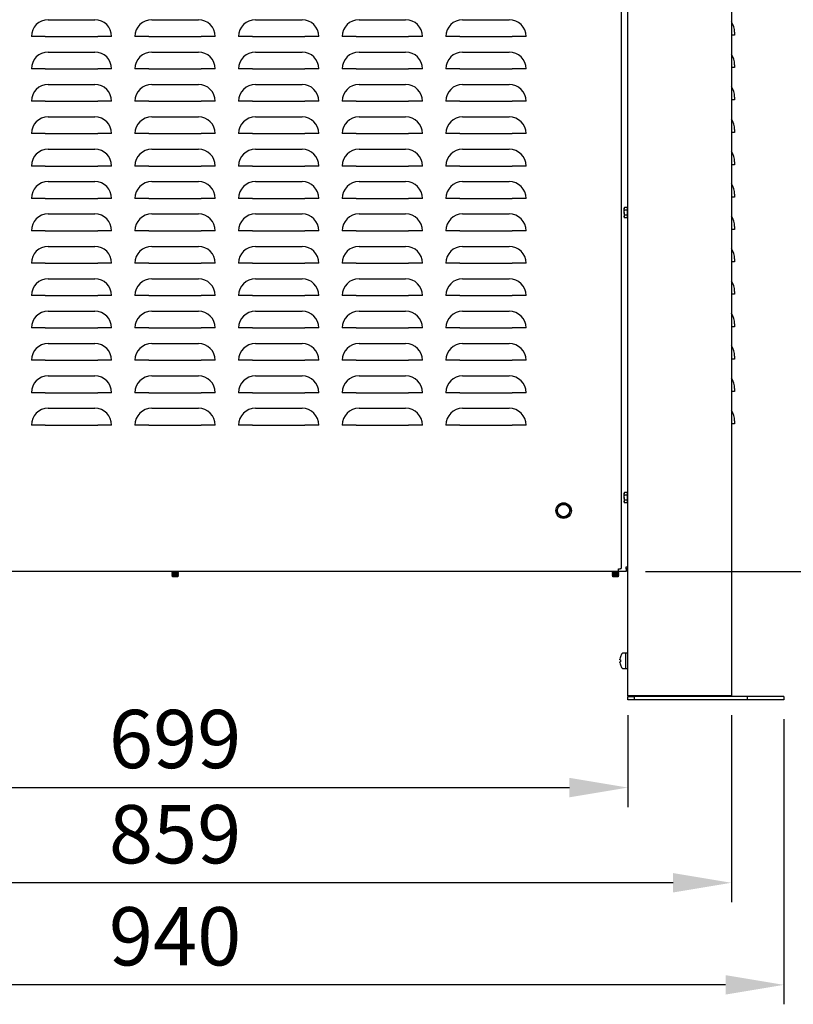
# Model space of a CAD drawing. Extents: x -4023 to 1392, y -4395 to -787.
# Drawn here: x -2711 to -2113, y -2297 to -1537 of the extents above; entities that cross this region are included whole.
import ezdxf

# ---------------------------------------------------------------- set-up
doc = ezdxf.new("R2010")
doc.units = 0
doc.header["$LTSCALE"] = 20
doc.header["$MEASUREMENT"] = 0
doc.layers.get('0').update_dxf_attribs({"color": 40, "linetype": 'CONTINUOUS'})
doc.layers.get('DEFPOINTS').update_dxf_attribs({"linetype": 'CONTINUOUS'})
doc.layers.add('1', color=7, linetype='CONTINUOUS')
doc.layers.add('5', color=4, linetype='CONTINUOUS')
doc.styles.add('ROMANS', font='romans.shx', dxfattribs={"height": 45})
doc.dimstyles.new('ROMANS', dxfattribs={"dimscale": 0, "dimtxt": 10, "dimasz": 10, "dimexe": 4, "dimexo": 4, "dimgap": 4, "dimtad": 1, "dimdec": 4, "dimdsep": 46, "dimtxsty": 'ROMANS', "dimcen": 10, "dimclrd": 4, "dimclre": 4, "dimclrt": 2, "dimadec": 0, "dimazin": 0, "dimtfac": 0.625, "dimtdec": 4, "dimtmove": 0, "dimatfit": 3, "dimfxl": 1, "dimtolj": 1, "dimtzin": 0, "dimarcsym": 0})

# ---------------------------------------------------------------- blocks, each defined once
blk = doc.blocks.new('*D11')
at = {"color": 4, "linetype": 'ByBlock', "transparency": 16777216}
for p, q in [((-3060.74, -2076.58), (-3060.74, -2296.74)), ((-2120.74, -2076.58), (-2120.74, -2296.74)), ((-2165.74, -2281.74), (-3015.74, -2281.74))]:
    blk.add_line(p, q, dxfattribs=at)
for points in [[(-3015.74, -2274.24), (-3015.74, -2289.24), (-3060.74, -2281.74)], [(-2165.74, -2274.24), (-2165.74, -2289.24), (-2120.74, -2281.74)]]:
    blk.add_solid(points, dxfattribs=at)
at = {"layer": 'DEFPOINTS', "color": 0, "linetype": 'ByBlock', "transparency": 16777216}
for p in [(-3060.74, -2061.58), (-2120.74, -2061.58), (-3060.74, -2281.74)]:
    blk.add_point(p, dxfattribs=at)
at = {"color": 2, "linetype": 'ByBlock', "transparency": 16777216, "insert": (-2590.74, -2244.24), "char_height": 45, "attachment_point": 5, "style": 'ROMANS'}
blk.add_mtext('\\A1;940', dxfattribs=at)
blk = doc.blocks.new('*D12')
at = {"color": 4, "linetype": 'ByBlock', "transparency": 16777216}
for p, q in [((-3020.24, -2073.58), (-3020.24, -2217.92)), ((-2161.24, -2073.58), (-2161.24, -2217.92)), ((-2206.24, -2202.92), (-2975.24, -2202.92))]:
    blk.add_line(p, q, dxfattribs=at)
for points in [[(-2975.24, -2195.42), (-2975.24, -2210.42), (-3020.24, -2202.92)], [(-2206.24, -2195.42), (-2206.24, -2210.42), (-2161.24, -2202.92)]]:
    blk.add_solid(points, dxfattribs=at)
at = {"layer": 'DEFPOINTS', "color": 0, "linetype": 'ByBlock', "transparency": 16777216}
for p in [(-3020.24, -2058.58), (-2161.24, -2058.58), (-3020.24, -2202.92)]:
    blk.add_point(p, dxfattribs=at)
at = {"color": 2, "linetype": 'ByBlock', "transparency": 16777216, "insert": (-2590.74, -2165.42), "char_height": 45, "attachment_point": 5, "style": 'ROMANS'}
blk.add_mtext('\\A1;859', dxfattribs=at)
blk = doc.blocks.new('*D13')
at = {"color": 4, "linetype": 'ByBlock', "transparency": 16777216}
for p, q in [((-2940.24, -2073.58), (-2940.24, -2144.43)), ((-2241.24, -2073.58), (-2241.24, -2144.43)), ((-2895.24, -2129.43), (-2286.24, -2129.43))]:
    blk.add_line(p, q, dxfattribs=at)
for points in [[(-2895.24, -2121.93), (-2895.24, -2136.93), (-2940.24, -2129.43)], [(-2286.24, -2121.93), (-2286.24, -2136.93), (-2241.24, -2129.43)]]:
    blk.add_solid(points, dxfattribs=at)
at = {"layer": 'DEFPOINTS', "color": 0, "linetype": 'ByBlock', "transparency": 16777216}
for p in [(-2940.24, -2058.58), (-2241.24, -2058.58), (-2241.24, -2129.43)]:
    blk.add_point(p, dxfattribs=at)
at = {"color": 2, "linetype": 'ByBlock', "transparency": 16777216, "insert": (-2590.74, -2091.93), "char_height": 45, "attachment_point": 5, "style": 'ROMANS'}
blk.add_mtext('\\A1;699', dxfattribs=at)
blk = doc.blocks.new('*D18')
at = {"color": 4, "linetype": 'ByBlock', "transparency": 16777216}
for p, q in [((-1969.01, -1917.58), (-1969.01, -1872.58)), ((-2227.54, -1962.58), (-1954.01, -1962.58)), ((-1969.01, -1962.58), (-1969.01, -2061.58)), ((-2105.74, -2061.58), (-1954.01, -2061.58)), ((-1969.01, -2106.58), (-1969.01, -2252.29))]:
    blk.add_line(p, q, dxfattribs=at)
for points in [[(-1976.51, -1917.58), (-1961.51, -1917.58), (-1969.01, -1962.58)], [(-1976.51, -2106.58), (-1961.51, -2106.58), (-1969.01, -2061.58)]]:
    blk.add_solid(points, dxfattribs=at)
at = {"layer": 'DEFPOINTS', "color": 0, "linetype": 'ByBlock', "transparency": 16777216}
for p in [(-2242.54, -1962.58), (-2120.74, -2061.58), (-1969.01, -2061.58)]:
    blk.add_point(p, dxfattribs=at)
at = {"color": 2, "linetype": 'ByBlock', "transparency": 16777216, "insert": (-2006.51, -2201.93), "char_height": 45, "attachment_point": 5, "rotation": 90, "style": 'ROMANS'}
blk.add_mtext('\\A1;99', dxfattribs=at)

msp = doc.modelspace()

# ---------------------------------------------------------------- linework, layer by layer
at = {"layer": '1'}
for p, q in [((-2241.24261, -2058.5766), (-2241.24263, -1243.57662)), ((-2161.24258, -1243.57662), (-2161.24261, -2058.5766)), ((-2246.24262, -1250.75337), (-2246.24262, -1960.39982)), ((-2688.74261, -1536.59959), (-2652.74261, -1536.59959)), ((-2608.74261, -1536.59959), (-2572.74261, -1536.59959)), ((-2528.74261, -1536.59959), (-2492.74261, -1536.59959)), ((-2448.74261, -1536.59959), (-2412.74261, -1536.59959)), ((-2368.74261, -1536.59959), (-2332.74261, -1536.59959)), ((-2690.99582, -1549.5766), (-2701.71962, -1549.5766)), ((-2690.99582, -1549.5766), (-2650.48941, -1549.5766)), ((-2639.7656, -1549.5766), (-2650.48941, -1549.5766)), ((-2610.99582, -1549.5766), (-2621.71962, -1549.5766)), ((-2610.99582, -1549.5766), (-2570.48941, -1549.5766)), ((-2559.7656, -1549.5766), (-2570.48941, -1549.5766)), ((-2530.99582, -1549.5766), (-2541.71962, -1549.5766)), ((-2530.99582, -1549.5766), (-2490.48941, -1549.5766)), ((-2479.7656, -1549.5766), (-2490.48941, -1549.5766)), ((-2450.99582, -1549.5766), (-2461.71962, -1549.5766)), ((-2450.99582, -1549.5766), (-2410.48941, -1549.5766)), ((-2399.7656, -1549.5766), (-2410.48941, -1549.5766)), ((-2370.99582, -1549.5766), (-2381.71962, -1549.5766)), ((-2370.99582, -1549.5766), (-2330.48941, -1549.5766)), ((-2319.7656, -1549.5766), (-2330.48941, -1549.5766)), ((-2158.74261, -1548.5966), (-2161.24261, -1548.5966)), ((-2158.74261, -1546.34339), (-2158.74261, -1548.5966)), ((-2688.74261, -1561.59959), (-2652.74261, -1561.59959)), ((-2608.74261, -1561.59959), (-2572.74261, -1561.59959)), ((-2528.74261, -1561.59959), (-2492.74261, -1561.59959)), ((-2448.74261, -1561.59959), (-2412.74261, -1561.59959)), ((-2368.74261, -1561.59959), (-2332.74261, -1561.59959)), ((-2158.74261, -1571.34339), (-2158.74261, -1573.5966)), ((-2690.99582, -1574.5766), (-2701.71962, -1574.5766)), ((-2690.99582, -1574.5766), (-2650.48941, -1574.5766)), ((-2639.7656, -1574.5766), (-2650.48941, -1574.5766)), ((-2610.99582, -1574.5766), (-2621.71962, -1574.5766)), ((-2610.99582, -1574.5766), (-2570.48941, -1574.5766)), ((-2559.7656, -1574.5766), (-2570.48941, -1574.5766)), ((-2530.99582, -1574.5766), (-2541.71962, -1574.5766)), ((-2530.99582, -1574.5766), (-2490.48941, -1574.5766)), ((-2479.7656, -1574.5766), (-2490.48941, -1574.5766)), ((-2450.99582, -1574.5766), (-2461.71962, -1574.5766)), ((-2450.99582, -1574.5766), (-2410.48941, -1574.5766)), ((-2399.7656, -1574.5766), (-2410.48941, -1574.5766)), ((-2370.99582, -1574.5766), (-2381.71962, -1574.5766)), ((-2370.99582, -1574.5766), (-2330.48941, -1574.5766)), ((-2319.7656, -1574.5766), (-2330.48941, -1574.5766)), ((-2158.74261, -1573.5966), (-2161.24261, -1573.5966)), ((-2688.74261, -1586.59959), (-2652.74261, -1586.59959)), ((-2608.74261, -1586.59959), (-2572.74261, -1586.59959)), ((-2528.74261, -1586.59959), (-2492.74261, -1586.59959)), ((-2448.74261, -1586.59959), (-2412.74261, -1586.59959)), ((-2368.74261, -1586.59959), (-2332.74261, -1586.59959)), ((-2690.99582, -1599.5766), (-2701.71962, -1599.5766)), ((-2690.99582, -1599.5766), (-2650.48941, -1599.5766)), ((-2639.7656, -1599.5766), (-2650.48941, -1599.5766)), ((-2610.99582, -1599.5766), (-2621.71962, -1599.5766)), ((-2610.99582, -1599.5766), (-2570.48941, -1599.5766)), ((-2559.7656, -1599.5766), (-2570.48941, -1599.5766)), ((-2530.99582, -1599.5766), (-2541.71962, -1599.5766)), ((-2530.99582, -1599.5766), (-2490.48941, -1599.5766)), ((-2479.7656, -1599.5766), (-2490.48941, -1599.5766)), ((-2450.99582, -1599.5766), (-2461.71962, -1599.5766)), ((-2450.99582, -1599.5766), (-2410.48941, -1599.5766)), ((-2399.7656, -1599.5766), (-2410.48941, -1599.5766)), ((-2370.99582, -1599.5766), (-2381.71962, -1599.5766)), ((-2370.99582, -1599.5766), (-2330.48941, -1599.5766)), ((-2319.7656, -1599.5766), (-2330.48941, -1599.5766)), ((-2158.74261, -1598.5966), (-2161.24261, -1598.5966)), ((-2158.74261, -1596.34339), (-2158.74261, -1598.5966)), ((-2688.74261, -1611.59959), (-2652.74261, -1611.59959)), ((-2608.74261, -1611.59959), (-2572.74261, -1611.59959)), ((-2528.74261, -1611.59959), (-2492.74261, -1611.59959)), ((-2448.74261, -1611.59959), (-2412.74261, -1611.59959)), ((-2368.74261, -1611.59959), (-2332.74261, -1611.59959)), ((-2690.99582, -1624.5766), (-2701.71962, -1624.5766)), ((-2690.99582, -1624.5766), (-2650.48941, -1624.5766)), ((-2639.7656, -1624.5766), (-2650.48941, -1624.5766)), ((-2610.99582, -1624.5766), (-2621.71962, -1624.5766)), ((-2610.99582, -1624.5766), (-2570.48941, -1624.5766)), ((-2559.7656, -1624.5766), (-2570.48941, -1624.5766)), ((-2530.99582, -1624.5766), (-2541.71962, -1624.5766)), ((-2530.99582, -1624.5766), (-2490.48941, -1624.5766)), ((-2479.7656, -1624.5766), (-2490.48941, -1624.5766)), ((-2450.99582, -1624.5766), (-2461.71962, -1624.5766)), ((-2450.99582, -1624.5766), (-2410.48941, -1624.5766)), ((-2399.7656, -1624.5766), (-2410.48941, -1624.5766)), ((-2370.99582, -1624.5766), (-2381.71962, -1624.5766)), ((-2370.99582, -1624.5766), (-2330.48941, -1624.5766)), ((-2319.7656, -1624.5766), (-2330.48941, -1624.5766)), ((-2158.74261, -1623.5966), (-2161.24261, -1623.5966)), ((-2158.74261, -1621.34339), (-2158.74261, -1623.5966)), ((-2688.74261, -1636.59959), (-2652.74261, -1636.59959)), ((-2608.74261, -1636.59959), (-2572.74261, -1636.59959)), ((-2528.74261, -1636.59959), (-2492.74261, -1636.59959)), ((-2448.74261, -1636.59959), (-2412.74261, -1636.59959)), ((-2368.74261, -1636.59959), (-2332.74261, -1636.59959)), ((-2158.74261, -1648.5966), (-2161.24261, -1648.5966)), ((-2158.74261, -1646.34339), (-2158.74261, -1648.5966)), ((-2690.99582, -1649.5766), (-2701.71962, -1649.5766)), ((-2690.99582, -1649.5766), (-2650.48941, -1649.5766)), ((-2639.7656, -1649.5766), (-2650.48941, -1649.5766)), ((-2610.99582, -1649.5766), (-2621.71962, -1649.5766)), ((-2610.99582, -1649.5766), (-2570.48941, -1649.5766)), ((-2559.7656, -1649.5766), (-2570.48941, -1649.5766)), ((-2530.99582, -1649.5766), (-2541.71962, -1649.5766)), ((-2530.99582, -1649.5766), (-2490.48941, -1649.5766)), ((-2479.7656, -1649.5766), (-2490.48941, -1649.5766)), ((-2450.99582, -1649.5766), (-2461.71962, -1649.5766)), ((-2450.99582, -1649.5766), (-2410.48941, -1649.5766)), ((-2399.7656, -1649.5766), (-2410.48941, -1649.5766)), ((-2370.99582, -1649.5766), (-2381.71962, -1649.5766)), ((-2370.99582, -1649.5766), (-2330.48941, -1649.5766)), ((-2319.7656, -1649.5766), (-2330.48941, -1649.5766)), ((-2688.74261, -1661.59959), (-2652.74261, -1661.59959)), ((-2608.74261, -1661.59959), (-2572.74261, -1661.59959)), ((-2528.74261, -1661.59959), (-2492.74261, -1661.59959)), ((-2448.74261, -1661.59959), (-2412.74261, -1661.59959)), ((-2368.74261, -1661.59959), (-2332.74261, -1661.59959)), ((-2158.74261, -1671.34339), (-2158.74261, -1673.5966)), ((-2690.99582, -1674.5766), (-2701.71962, -1674.5766)), ((-2690.99582, -1674.5766), (-2650.48941, -1674.5766)), ((-2639.7656, -1674.5766), (-2650.48941, -1674.5766)), ((-2610.99582, -1674.5766), (-2621.71962, -1674.5766)), ((-2610.99582, -1674.5766), (-2570.48941, -1674.5766)), ((-2559.7656, -1674.5766), (-2570.48941, -1674.5766)), ((-2530.99582, -1674.5766), (-2541.71962, -1674.5766)), ((-2530.99582, -1674.5766), (-2490.48941, -1674.5766)), ((-2479.7656, -1674.5766), (-2490.48941, -1674.5766)), ((-2450.99582, -1674.5766), (-2461.71962, -1674.5766)), ((-2450.99582, -1674.5766), (-2410.48941, -1674.5766)), ((-2399.7656, -1674.5766), (-2410.48941, -1674.5766)), ((-2370.99582, -1674.5766), (-2381.71962, -1674.5766)), ((-2370.99582, -1674.5766), (-2330.48941, -1674.5766)), ((-2319.7656, -1674.5766), (-2330.48941, -1674.5766)), ((-2158.74261, -1673.5966), (-2161.24261, -1673.5966)), ((-2688.74261, -1686.59959), (-2652.74261, -1686.59959)), ((-2608.74261, -1686.59959), (-2572.74261, -1686.59959)), ((-2528.74261, -1686.59959), (-2492.74261, -1686.59959)), ((-2448.74261, -1686.59959), (-2412.74261, -1686.59959)), ((-2368.74261, -1686.59959), (-2332.74261, -1686.59959)), ((-2243.72999, -1681.53516), (-2244.04261, -1682.0766)), ((-2244.04261, -1682.0766), (-2244.04261, -1682.54551)), ((-2244.04261, -1685.5766), (-2244.04261, -1682.54551)), ((-2243.72999, -1683.55587), (-2244.04261, -1682.54551)), ((-2244.04261, -1685.5766), (-2244.04261, -1688.60769)), ((-2241.64263, -1681.53516), (-2243.72999, -1681.53516)), ((-2241.64263, -1683.55587), (-2243.72999, -1683.55587)), ((-2241.64263, -1681.53516), (-2241.64263, -1682.54551)), ((-2241.24263, -1682.0766), (-2241.64263, -1682.0766)), ((-2241.64263, -1682.54551), (-2241.64263, -1683.55587)), ((-2241.64263, -1683.55587), (-2241.64263, -1685.57659)), ((-2241.64263, -1685.57659), (-2241.64263, -1687.59734)), ((-2243.72999, -1689.61805), (-2244.04261, -1688.60769)), ((-2244.04261, -1688.60769), (-2244.04261, -1689.0766)), ((-2244.04261, -1689.0766), (-2243.72999, -1689.61805)), ((-2241.64263, -1687.59734), (-2243.72999, -1687.59734)), ((-2241.64263, -1689.61805), (-2243.72999, -1689.61805)), ((-2241.64263, -1687.59734), (-2241.64263, -1688.60769)), ((-2241.64263, -1688.60769), (-2241.64263, -1689.61805)), ((-2241.64263, -1689.0766), (-2241.24263, -1689.0766)), ((-2690.99582, -1699.5766), (-2701.71962, -1699.5766)), ((-2690.99582, -1699.5766), (-2650.48941, -1699.5766)), ((-2639.7656, -1699.5766), (-2650.48941, -1699.5766)), ((-2610.99582, -1699.5766), (-2621.71962, -1699.5766)), ((-2610.99582, -1699.5766), (-2570.48941, -1699.5766)), ((-2559.7656, -1699.5766), (-2570.48941, -1699.5766)), ((-2530.99582, -1699.5766), (-2541.71962, -1699.5766)), ((-2530.99582, -1699.5766), (-2490.48941, -1699.5766)), ((-2479.7656, -1699.5766), (-2490.48941, -1699.5766)), ((-2450.99582, -1699.5766), (-2461.71962, -1699.5766)), ((-2450.99582, -1699.5766), (-2410.48941, -1699.5766)), ((-2399.7656, -1699.5766), (-2410.48941, -1699.5766)), ((-2370.99582, -1699.5766), (-2381.71962, -1699.5766)), ((-2370.99582, -1699.5766), (-2330.48941, -1699.5766)), ((-2319.7656, -1699.5766), (-2330.48941, -1699.5766)), ((-2158.74261, -1698.5966), (-2161.24261, -1698.5966)), ((-2158.74261, -1696.34339), (-2158.74261, -1698.5966)), ((-2688.74261, -1711.59959), (-2652.74261, -1711.59959)), ((-2608.74261, -1711.59959), (-2572.74261, -1711.59959)), ((-2528.74261, -1711.59959), (-2492.74261, -1711.59959)), ((-2448.74261, -1711.59959), (-2412.74261, -1711.59959)), ((-2368.74261, -1711.59959), (-2332.74261, -1711.59959)), ((-2690.99582, -1724.5766), (-2701.71962, -1724.5766)), ((-2690.99582, -1724.5766), (-2650.48941, -1724.5766)), ((-2639.7656, -1724.5766), (-2650.48941, -1724.5766)), ((-2610.99582, -1724.5766), (-2621.71962, -1724.5766)), ((-2610.99582, -1724.5766), (-2570.48941, -1724.5766)), ((-2559.7656, -1724.5766), (-2570.48941, -1724.5766)), ((-2530.99582, -1724.5766), (-2541.71962, -1724.5766)), ((-2530.99582, -1724.5766), (-2490.48941, -1724.5766)), ((-2479.7656, -1724.5766), (-2490.48941, -1724.5766)), ((-2450.99582, -1724.5766), (-2461.71962, -1724.5766)), ((-2450.99582, -1724.5766), (-2410.48941, -1724.5766)), ((-2399.7656, -1724.5766), (-2410.48941, -1724.5766)), ((-2370.99582, -1724.5766), (-2381.71962, -1724.5766)), ((-2370.99582, -1724.5766), (-2330.48941, -1724.5766)), ((-2319.7656, -1724.5766), (-2330.48941, -1724.5766)), ((-2158.74261, -1723.5966), (-2161.24261, -1723.5966)), ((-2158.74261, -1721.34339), (-2158.74261, -1723.5966)), ((-2688.74261, -1736.59959), (-2652.74261, -1736.59959)), ((-2608.74261, -1736.59959), (-2572.74261, -1736.59959)), ((-2528.74261, -1736.59959), (-2492.74261, -1736.59959)), ((-2448.74261, -1736.59959), (-2412.74261, -1736.59959)), ((-2368.74261, -1736.59959), (-2332.74261, -1736.59959)), ((-2158.74261, -1746.34339), (-2158.74261, -1748.5966)), ((-2690.99582, -1749.5766), (-2701.71962, -1749.5766)), ((-2690.99582, -1749.5766), (-2650.48941, -1749.5766)), ((-2639.7656, -1749.5766), (-2650.48941, -1749.5766)), ((-2610.99582, -1749.5766), (-2621.71962, -1749.5766)), ((-2610.99582, -1749.5766), (-2570.48941, -1749.5766)), ((-2559.7656, -1749.5766), (-2570.48941, -1749.5766)), ((-2530.99582, -1749.5766), (-2541.71962, -1749.5766)), ((-2530.99582, -1749.5766), (-2490.48941, -1749.5766)), ((-2479.7656, -1749.5766), (-2490.48941, -1749.5766)), ((-2450.99582, -1749.5766), (-2461.71962, -1749.5766)), ((-2450.99582, -1749.5766), (-2410.48941, -1749.5766)), ((-2399.7656, -1749.5766), (-2410.48941, -1749.5766)), ((-2370.99582, -1749.5766), (-2381.71962, -1749.5766)), ((-2370.99582, -1749.5766), (-2330.48941, -1749.5766)), ((-2319.7656, -1749.5766), (-2330.48941, -1749.5766)), ((-2158.74261, -1748.5966), (-2161.24261, -1748.5966)), ((-2688.74261, -1761.59959), (-2652.74261, -1761.59959)), ((-2608.74261, -1761.59959), (-2572.74261, -1761.59959)), ((-2528.74261, -1761.59959), (-2492.74261, -1761.59959)), ((-2448.74261, -1761.59959), (-2412.74261, -1761.59959)), ((-2368.74261, -1761.59959), (-2332.74261, -1761.59959)), ((-2690.99582, -1774.5766), (-2701.71962, -1774.5766)), ((-2690.99582, -1774.5766), (-2650.48941, -1774.5766)), ((-2639.7656, -1774.5766), (-2650.48941, -1774.5766)), ((-2610.99582, -1774.5766), (-2621.71962, -1774.5766)), ((-2610.99582, -1774.5766), (-2570.48941, -1774.5766)), ((-2559.7656, -1774.5766), (-2570.48941, -1774.5766)), ((-2530.99582, -1774.5766), (-2541.71962, -1774.5766)), ((-2530.99582, -1774.5766), (-2490.48941, -1774.5766)), ((-2479.7656, -1774.5766), (-2490.48941, -1774.5766)), ((-2450.99582, -1774.5766), (-2461.71962, -1774.5766)), ((-2450.99582, -1774.5766), (-2410.48941, -1774.5766)), ((-2399.7656, -1774.5766), (-2410.48941, -1774.5766)), ((-2370.99582, -1774.5766), (-2381.71962, -1774.5766)), ((-2370.99582, -1774.5766), (-2330.48941, -1774.5766)), ((-2319.7656, -1774.5766), (-2330.48941, -1774.5766)), ((-2158.74261, -1773.5966), (-2161.24261, -1773.5966)), ((-2158.74261, -1771.34339), (-2158.74261, -1773.5966)), ((-2688.74261, -1786.59959), (-2652.74261, -1786.59959)), ((-2608.74261, -1786.59959), (-2572.74261, -1786.59959)), ((-2528.74261, -1786.59959), (-2492.74261, -1786.59959)), ((-2448.74261, -1786.59959), (-2412.74261, -1786.59959)), ((-2368.74261, -1786.59959), (-2332.74261, -1786.59959)), ((-2690.99582, -1799.5766), (-2701.71962, -1799.5766)), ((-2690.99582, -1799.5766), (-2650.48941, -1799.5766)), ((-2639.7656, -1799.5766), (-2650.48941, -1799.5766)), ((-2610.99582, -1799.5766), (-2621.71962, -1799.5766)), ((-2610.99582, -1799.5766), (-2570.48941, -1799.5766)), ((-2559.7656, -1799.5766), (-2570.48941, -1799.5766)), ((-2530.99582, -1799.5766), (-2541.71962, -1799.5766)), ((-2530.99582, -1799.5766), (-2490.48941, -1799.5766)), ((-2479.7656, -1799.5766), (-2490.48941, -1799.5766)), ((-2450.99582, -1799.5766), (-2461.71962, -1799.5766)), ((-2450.99582, -1799.5766), (-2410.48941, -1799.5766)), ((-2399.7656, -1799.5766), (-2410.48941, -1799.5766)), ((-2370.99582, -1799.5766), (-2381.71962, -1799.5766)), ((-2370.99582, -1799.5766), (-2330.48941, -1799.5766)), ((-2319.7656, -1799.5766), (-2330.48941, -1799.5766)), ((-2158.74261, -1798.5966), (-2161.24261, -1798.5966)), ((-2158.74261, -1796.34339), (-2158.74261, -1798.5966)), ((-2688.74261, -1811.59959), (-2652.74261, -1811.59959)), ((-2608.74261, -1811.59959), (-2572.74261, -1811.59959)), ((-2528.74261, -1811.59959), (-2492.74261, -1811.59959)), ((-2448.74261, -1811.59959), (-2412.74261, -1811.59959)), ((-2368.74261, -1811.59959), (-2332.74261, -1811.59959)), ((-2158.74261, -1823.5966), (-2161.24261, -1823.5966)), ((-2158.74261, -1821.34339), (-2158.74261, -1823.5966)), ((-2690.99582, -1824.5766), (-2701.71962, -1824.5766)), ((-2690.99582, -1824.5766), (-2650.48941, -1824.5766)), ((-2639.7656, -1824.5766), (-2650.48941, -1824.5766)), ((-2610.99582, -1824.5766), (-2621.71962, -1824.5766)), ((-2610.99582, -1824.5766), (-2570.48941, -1824.5766)), ((-2559.7656, -1824.5766), (-2570.48941, -1824.5766)), ((-2530.99582, -1824.5766), (-2541.71962, -1824.5766)), ((-2530.99582, -1824.5766), (-2490.48941, -1824.5766)), ((-2479.7656, -1824.5766), (-2490.48941, -1824.5766)), ((-2450.99582, -1824.5766), (-2461.71962, -1824.5766)), ((-2450.99582, -1824.5766), (-2410.48941, -1824.5766)), ((-2399.7656, -1824.5766), (-2410.48941, -1824.5766)), ((-2370.99582, -1824.5766), (-2381.71962, -1824.5766)), ((-2370.99582, -1824.5766), (-2330.48941, -1824.5766)), ((-2319.7656, -1824.5766), (-2330.48941, -1824.5766)), ((-2688.74261, -1836.59959), (-2652.74261, -1836.59959)), ((-2608.74261, -1836.59959), (-2572.74261, -1836.59959)), ((-2528.74261, -1836.59959), (-2492.74261, -1836.59959)), ((-2448.74261, -1836.59959), (-2412.74261, -1836.59959)), ((-2368.74261, -1836.59959), (-2332.74261, -1836.59959)), ((-2158.74261, -1846.34339), (-2158.74261, -1848.5966)), ((-2690.99582, -1849.5766), (-2701.71962, -1849.5766)), ((-2690.99582, -1849.5766), (-2650.48941, -1849.5766)), ((-2639.7656, -1849.5766), (-2650.48941, -1849.5766)), ((-2610.99582, -1849.5766), (-2621.71962, -1849.5766)), ((-2610.99582, -1849.5766), (-2570.48941, -1849.5766)), ((-2559.7656, -1849.5766), (-2570.48941, -1849.5766)), ((-2530.99582, -1849.5766), (-2541.71962, -1849.5766)), ((-2530.99582, -1849.5766), (-2490.48941, -1849.5766)), ((-2479.7656, -1849.5766), (-2490.48941, -1849.5766)), ((-2450.99582, -1849.5766), (-2461.71962, -1849.5766)), ((-2450.99582, -1849.5766), (-2410.48941, -1849.5766)), ((-2399.7656, -1849.5766), (-2410.48941, -1849.5766)), ((-2370.99582, -1849.5766), (-2381.71962, -1849.5766)), ((-2370.99582, -1849.5766), (-2330.48941, -1849.5766)), ((-2319.7656, -1849.5766), (-2330.48941, -1849.5766)), ((-2158.74261, -1848.5966), (-2161.24261, -1848.5966)), ((-2243.72999, -1901.53515), (-2244.04261, -1902.0766)), ((-2244.04261, -1902.0766), (-2244.04261, -1902.54551)), ((-2244.04261, -1905.5766), (-2244.04261, -1902.54551)), ((-2243.72999, -1903.55587), (-2244.04261, -1902.54551)), ((-2244.04261, -1905.5766), (-2244.04261, -1908.60769)), ((-2241.64263, -1901.53515), (-2243.72999, -1901.53515)), ((-2241.64263, -1903.55587), (-2243.72999, -1903.55587)), ((-2241.64263, -1907.59732), (-2243.72999, -1907.59732)), ((-2241.64263, -1901.53515), (-2241.64263, -1902.54551)), ((-2241.24263, -1902.0766), (-2241.64263, -1902.0766)), ((-2241.64263, -1902.54551), (-2241.64263, -1903.55587)), ((-2241.64263, -1903.55587), (-2241.64263, -1905.5766)), ((-2241.64263, -1905.5766), (-2241.64263, -1907.59732)), ((-2241.64263, -1907.59732), (-2241.64263, -1908.60769)), ((-2294.61543, -1911.29469), (-2295.50133, -1914.04214)), ((-2288.97075, -1910.0817), (-2291.79309, -1910.68819)), ((-2243.72999, -1909.61805), (-2244.04261, -1908.60769)), ((-2244.04261, -1908.60769), (-2244.04261, -1909.0766)), ((-2244.04261, -1909.0766), (-2243.72999, -1909.61805)), ((-2241.64263, -1909.61805), (-2243.72999, -1909.61805)), ((-2241.64263, -1908.60769), (-2241.64263, -1909.61805)), ((-2241.64263, -1909.0766), (-2241.24263, -1909.0766)), ((-2292.51448, -1921.0715), (-2289.69213, -1920.465)), ((-2286.8698, -1919.85851), (-2285.98389, -1917.11106)), ((-2242.54261, -1960.4766), (-2242.5426, -1959.0766)), ((-2242.54261, -1960.4766), (-2242.54261, -1962.5766)), ((-2242.5426, -1959.0766), (-2241.34261, -1959.0766)), ((-2241.24263, -1960.5766), (-2242.5426, -1960.5766)), ((-2241.24261, -1959.0766), (-2241.34261, -1959.0766)), ((-2248.41938, -1962.5766), (-2933.06583, -1962.5766)), ((-2592.79762, -1962.5766), (-2593.24261, -1962.88819)), ((-2593.24261, -1962.88819), (-2593.24261, -1963.06501)), ((-2593.24261, -1962.88819), (-2590.57231, -1962.88819)), ((-2593.24261, -1963.06501), (-2592.79761, -1963.3766)), ((-2593.24261, -1963.06501), (-2590.57231, -1963.06501)), ((-2592.79761, -1963.3766), (-2593.24261, -1963.68819)), ((-2593.24261, -1963.68819), (-2593.24261, -1963.86501)), ((-2593.24261, -1963.68819), (-2590.57231, -1963.68819)), ((-2593.24261, -1963.86501), (-2592.79761, -1964.1766)), ((-2593.24261, -1963.86501), (-2590.57231, -1963.86501)), ((-2592.79761, -1964.1766), (-2593.24261, -1964.48819)), ((-2593.24261, -1964.48819), (-2593.24261, -1964.66501)), ((-2593.24261, -1964.48819), (-2590.57231, -1964.48819)), ((-2593.24261, -1964.66501), (-2592.79761, -1964.9766)), ((-2593.24261, -1964.66501), (-2590.57231, -1964.66501)), ((-2592.79761, -1964.9766), (-2593.24261, -1965.28819)), ((-2593.24261, -1965.28819), (-2593.24261, -1965.46501)), ((-2593.24261, -1965.28819), (-2590.57231, -1965.28819)), ((-2593.24261, -1965.46501), (-2592.79761, -1965.7766)), ((-2593.24261, -1965.46501), (-2590.57231, -1965.46501)), ((-2592.79761, -1965.7766), (-2593.24261, -1966.08819)), ((-2593.24261, -1966.08819), (-2593.24261, -1966.26501)), ((-2593.24261, -1966.08819), (-2590.57231, -1966.08819)), ((-2593.24261, -1966.26501), (-2592.79761, -1966.5766)), ((-2593.24261, -1966.26501), (-2590.57231, -1966.26501)), ((-2592.79761, -1963.3766), (-2590.60262, -1963.3766)), ((-2592.79761, -1964.1766), (-2590.60262, -1964.1766)), ((-2592.79761, -1964.9766), (-2590.60262, -1964.9766)), ((-2592.79761, -1965.7766), (-2590.60262, -1965.7766)), ((-2592.79761, -1966.5766), (-2590.60262, -1966.5766)), ((-2590.60262, -1963.3766), (-2588.68761, -1963.3766)), ((-2590.60262, -1964.1766), (-2588.68761, -1964.1766)), ((-2590.60262, -1964.9766), (-2588.68761, -1964.9766)), ((-2590.60262, -1965.7766), (-2588.68761, -1965.7766)), ((-2590.60262, -1966.5766), (-2588.68761, -1966.5766)), ((-2590.57231, -1962.88819), (-2588.24261, -1962.88819)), ((-2590.57231, -1963.06501), (-2588.24261, -1963.06501)), ((-2590.57231, -1963.68819), (-2588.24261, -1963.68819)), ((-2590.57231, -1963.86501), (-2588.24261, -1963.86501)), ((-2590.57231, -1964.48819), (-2588.24261, -1964.48819)), ((-2590.57231, -1964.66501), (-2588.24261, -1964.66501)), ((-2590.57231, -1965.28819), (-2588.24261, -1965.28819)), ((-2590.57231, -1965.46501), (-2588.24261, -1965.46501)), ((-2590.57231, -1966.08819), (-2588.24261, -1966.08819)), ((-2590.57231, -1966.26501), (-2588.24261, -1966.26501)), ((-2588.24261, -1962.88819), (-2588.68761, -1962.5766)), ((-2588.68761, -1963.3766), (-2588.24261, -1963.06501)), ((-2588.24261, -1963.68819), (-2588.68761, -1963.3766)), ((-2588.68761, -1964.1766), (-2588.24261, -1963.86501)), ((-2588.24261, -1964.48819), (-2588.68761, -1964.1766)), ((-2588.68761, -1964.9766), (-2588.24261, -1964.66501)), ((-2588.24261, -1965.28819), (-2588.68761, -1964.9766)), ((-2588.68761, -1965.7766), (-2588.24261, -1965.46501)), ((-2588.24261, -1966.08819), (-2588.68761, -1965.7766)), ((-2588.68761, -1966.5766), (-2588.24261, -1966.26501)), ((-2588.24261, -1963.06501), (-2588.24261, -1962.88819)), ((-2588.24261, -1963.86501), (-2588.24261, -1963.68819)), ((-2588.24261, -1964.66501), (-2588.24261, -1964.48819)), ((-2588.24261, -1965.46501), (-2588.24261, -1965.28819)), ((-2588.24261, -1966.26501), (-2588.24261, -1966.08819)), ((-2252.79764, -1962.5766), (-2253.24261, -1962.88819)), ((-2253.24261, -1962.88819), (-2250.61868, -1962.88819)), ((-2253.24261, -1962.88819), (-2253.24261, -1963.06501)), ((-2253.24261, -1963.06501), (-2252.79761, -1963.3766)), ((-2253.24261, -1963.06501), (-2250.61868, -1963.06501)), ((-2252.79761, -1963.3766), (-2253.24261, -1963.68819)), ((-2253.24261, -1963.68819), (-2253.24261, -1963.86501)), ((-2253.24261, -1963.68819), (-2250.61868, -1963.68819)), ((-2253.24261, -1963.86501), (-2252.79761, -1964.1766)), ((-2253.24261, -1963.86501), (-2250.61868, -1963.86501)), ((-2252.79761, -1964.1766), (-2253.24261, -1964.48819)), ((-2253.24261, -1964.48819), (-2250.61868, -1964.48819)), ((-2253.24261, -1964.48819), (-2253.24261, -1964.66501)), ((-2253.24261, -1964.66501), (-2252.79761, -1964.9766)), ((-2253.24261, -1964.66501), (-2250.61868, -1964.66501)), ((-2252.79761, -1964.9766), (-2253.24261, -1965.28819)), ((-2253.24261, -1965.28819), (-2250.61868, -1965.28819)), ((-2253.24261, -1965.28819), (-2253.24261, -1965.46501)), ((-2253.24261, -1965.46501), (-2252.79761, -1965.7766)), ((-2253.24261, -1965.46501), (-2250.61868, -1965.46501)), ((-2252.79761, -1965.7766), (-2253.24261, -1966.08819)), ((-2253.24261, -1966.08819), (-2250.61868, -1966.08819)), ((-2253.24261, -1966.08819), (-2253.24261, -1966.26501)), ((-2253.24261, -1966.26501), (-2252.79761, -1966.5766)), ((-2253.24261, -1966.26501), (-2250.61868, -1966.26501)), ((-2252.79761, -1963.3766), (-2250.64074, -1963.3766)), ((-2252.79761, -1964.1766), (-2250.64074, -1964.1766)), ((-2252.79761, -1964.9766), (-2250.64074, -1964.9766)), ((-2252.79761, -1965.7766), (-2250.64074, -1965.7766)), ((-2252.79761, -1966.5766), (-2250.64074, -1966.5766)), ((-2250.64074, -1963.3766), (-2248.68761, -1963.3766)), ((-2250.64074, -1964.1766), (-2248.68761, -1964.1766)), ((-2250.64074, -1964.9766), (-2248.68761, -1964.9766)), ((-2250.64074, -1965.7766), (-2248.68761, -1965.7766)), ((-2250.64074, -1966.5766), (-2248.68761, -1966.5766)), ((-2250.61868, -1962.88819), (-2248.24261, -1962.88819)), ((-2250.61868, -1963.06501), (-2248.24261, -1963.06501)), ((-2250.61868, -1963.68819), (-2248.24261, -1963.68819)), ((-2250.61868, -1963.86501), (-2248.24261, -1963.86501)), ((-2250.61868, -1964.48819), (-2248.24261, -1964.48819)), ((-2250.61868, -1964.66501), (-2248.24261, -1964.66501)), ((-2250.61868, -1965.28819), (-2248.24261, -1965.28819)), ((-2250.61868, -1965.46501), (-2248.24261, -1965.46501)), ((-2250.61868, -1966.08819), (-2248.24261, -1966.08819)), ((-2250.61868, -1966.26501), (-2248.24261, -1966.26501)), ((-2248.68761, -1963.3766), (-2248.24261, -1963.06501)), ((-2248.24261, -1963.68819), (-2248.68761, -1963.3766)), ((-2248.68761, -1964.1766), (-2248.24261, -1963.86501)), ((-2248.24261, -1964.48819), (-2248.68761, -1964.1766)), ((-2248.68761, -1964.9766), (-2248.24261, -1964.66501)), ((-2248.24261, -1965.28819), (-2248.68761, -1964.9766)), ((-2248.68761, -1965.7766), (-2248.24261, -1965.46501)), ((-2248.24261, -1966.08819), (-2248.68761, -1965.7766)), ((-2248.68761, -1966.5766), (-2248.24261, -1966.26501)), ((-2248.24261, -1962.88819), (-2248.6876, -1962.5766)), ((-2242.54261, -1962.5766), (-2248.41938, -1962.5766)), ((-2248.24261, -1963.06501), (-2248.24261, -1962.88819)), ((-2248.24261, -1963.86501), (-2248.24261, -1963.68819)), ((-2248.24261, -1964.66501), (-2248.24261, -1964.48819)), ((-2248.24261, -1965.46501), (-2248.24261, -1965.28819)), ((-2248.24261, -1966.26501), (-2248.24261, -1966.08819)), ((-2242.84261, -2025.5766), (-2245.1679, -2025.5766)), ((-2242.84261, -2031.5766), (-2242.84261, -2025.5766)), ((-2242.84261, -2031.5766), (-2242.84261, -2025.5766)), ((-2241.24263, -2025.5766), (-2242.84261, -2025.5766)), ((-2247.32728, -2030.8666), (-2247.32728, -2030.23897)), ((-2246.92592, -2030.8666), (-2247.32728, -2030.8666)), ((-2247.32728, -2032.91423), (-2247.32728, -2032.2866)), ((-2247.32728, -2032.2866), (-2246.92592, -2032.2866)), ((-2242.84261, -2037.5766), (-2242.84261, -2031.5766)), ((-2242.84261, -2037.5766), (-2242.84261, -2031.5766)), ((-2245.1679, -2037.5766), (-2242.84261, -2037.5766)), ((-2242.84261, -2037.5766), (-2241.24263, -2037.5766)), ((-2241.24263, -2059.0766), (-2236.24263, -2059.0766)), ((-2241.24263, -2061.5766), (-2241.24263, -2059.0766)), ((-2239.14261, -2058.5766), (-2241.24261, -2058.5766)), ((-2163.34261, -2058.5766), (-2239.14261, -2058.5766)), ((-2237.24262, -2058.5766), (-2237.24261, -2058.9766)), ((-2148.74259, -2059.0766), (-2236.24263, -2059.0766)), ((-2236.24263, -2059.0766), (-2236.24263, -2061.5766)), ((-2234.74262, -2058.5766), (-2234.74261, -2058.9766)), ((-2161.24261, -2058.5766), (-2163.34261, -2058.5766)), ((-2120.7426, -2059.0766), (-2148.74259, -2059.0766)), ((-2148.74259, -2061.5766), (-2148.74259, -2059.0766)), ((-2120.7426, -2059.0766), (-2120.7426, -2061.5766)), ((-2236.24263, -2061.5766), (-2241.24263, -2061.5766)), ((-2148.74259, -2061.5766), (-2236.24263, -2061.5766)), ((-2120.7426, -2061.5766), (-2148.74259, -2061.5766))]:
    msp.add_line(p, q, dxfattribs=at)
at = {"layer": '1', "flags": 128}
for points in [[(-2244.04261, -1682.54551), (-2244.04089, -1682.47372), (-2243.72999, -1681.53516)], [(-2244.04261, -1685.57659), (-2244.02569, -1685.12237), (-2243.72999, -1683.55587)], [(-2243.72999, -1687.59734), (-2243.83459, -1687.20502), (-2244.04261, -1685.57659)], [(-2244.04261, -1688.60769), (-2244.04089, -1688.5359), (-2243.72999, -1687.59734)], [(-2244.04261, -1902.54551), (-2244.04089, -1902.47372), (-2243.72999, -1901.53515)], [(-2244.04261, -1905.5766), (-2244.02569, -1905.12237), (-2243.72999, -1903.55587)], [(-2243.72999, -1907.59732), (-2243.83459, -1907.20503), (-2244.04261, -1905.5766)], [(-2244.04261, -1908.60769), (-2244.04089, -1908.53589), (-2243.72999, -1907.59732)], [(-2295.50133, -1914.04214), (-2295.56433, -1914.23744), (-2296.38723, -1916.78958)], [(-2291.79309, -1910.6882), (-2291.99372, -1910.73131), (-2294.61543, -1911.29469)], [(-2288.97075, -1910.0817), (-2287.53279, -1911.67156), (-2287.03437, -1912.22265)], [(-2287.03437, -1912.22265), (-2285.55212, -1913.86147), (-2285.098, -1914.36361)], [(-2285.9839, -1917.11106), (-2285.9209, -1916.91576), (-2285.098, -1914.36361)], [(-2296.38723, -1916.78958), (-2294.94927, -1918.37945), (-2294.45086, -1918.93054)], [(-2294.45086, -1918.93054), (-2292.96861, -1920.56935), (-2292.51448, -1921.0715)], [(-2289.69214, -1920.465), (-2289.49151, -1920.42189), (-2286.8698, -1919.85851)], [(-2248.41938, -1962.5766), (-2248.41789, -1962.53625), (-2248.41354, -1962.41675), (-2248.40645, -1962.22269), (-2248.39691, -1961.96152), (-2248.38529, -1961.6433), (-2248.372, -1961.28023), (-2248.35757, -1960.88629), (-2248.34261, -1960.4766)], [(-2248.34261, -1960.4766), (-2247.97795, -1960.46327), (-2247.62438, -1960.45034), (-2247.29262, -1960.43821), (-2246.99275, -1960.42725), (-2246.73394, -1960.41778), (-2246.52396, -1960.41011), (-2246.36928, -1960.40445), (-2246.27451, -1960.40099), (-2246.24262, -1960.39982)], [(-2246.94876, -2028.47283), (-2246.94733, -2028.47354), (-2246.94304, -2028.47568), (-2246.93588, -2028.47923), (-2246.92593, -2028.48421)]]:
    msp.add_lwpolyline(points, dxfattribs=at)
at = {"layer": '1'}
for radius in [6, 4.75]:
    msp.add_circle((-2290.74261, -1915.5766), radius, dxfattribs=at)
for centre, radius, start, end in [((-2688.74261, -1549.5766), 12.97701, 90, 180), ((-2652.74261, -1549.5766), 12.97701, 0, 90), ((-2608.74261, -1549.5766), 12.97701, 90, 180), ((-2572.74261, -1549.5766), 12.97701, 0, 90), ((-2528.74261, -1549.5766), 12.97701, 90, 180), ((-2492.74261, -1549.5766), 12.97701, 0, 90), ((-2448.74261, -1549.5766), 12.97701, 90, 180), ((-2412.74261, -1549.5766), 12.97701, 0, 90), ((-2368.74261, -1549.5766), 12.97701, 90, 180), ((-2332.74261, -1549.5766), 12.97701, 0, 90), ((-2172.74261, -1546.34339), 14, 0, 34.77194403), ((-2688.74261, -1574.5766), 12.97701, 90, 180), ((-2652.74261, -1574.5766), 12.97701, 0, 90), ((-2608.74261, -1574.5766), 12.97701, 90, 180), ((-2572.74261, -1574.5766), 12.97701, 0, 90), ((-2528.74261, -1574.5766), 12.97701, 90, 180), ((-2492.74261, -1574.5766), 12.97701, 0, 90), ((-2448.74261, -1574.5766), 12.97701, 90, 180), ((-2412.74261, -1574.5766), 12.97701, 0, 90), ((-2368.74261, -1574.5766), 12.97701, 90, 180), ((-2332.74261, -1574.5766), 12.97701, 0, 90), ((-2172.74261, -1571.34339), 14, 0, 34.77194403), ((-2688.74261, -1599.5766), 12.97701, 90, 180), ((-2652.74261, -1599.5766), 12.97701, 0, 90), ((-2608.74261, -1599.5766), 12.97701, 90, 180), ((-2572.74261, -1599.5766), 12.97701, 0, 90), ((-2528.74261, -1599.5766), 12.97701, 90, 180), ((-2492.74261, -1599.5766), 12.97701, 0, 90), ((-2448.74261, -1599.5766), 12.97701, 90, 180), ((-2412.74261, -1599.5766), 12.97701, 0, 90), ((-2368.74261, -1599.5766), 12.97701, 90, 180), ((-2332.74261, -1599.5766), 12.97701, 0, 90), ((-2172.74261, -1596.34339), 14, 0, 34.77194403), ((-2688.74261, -1624.5766), 12.97701, 90, 180), ((-2652.74261, -1624.5766), 12.97701, 0, 90), ((-2608.74261, -1624.5766), 12.97701, 90, 180), ((-2572.74261, -1624.5766), 12.97701, 0, 90), ((-2528.74261, -1624.5766), 12.97701, 90, 180), ((-2492.74261, -1624.5766), 12.97701, 0, 90), ((-2448.74261, -1624.5766), 12.97701, 90, 180), ((-2412.74261, -1624.5766), 12.97701, 0, 90), ((-2368.74261, -1624.5766), 12.97701, 90, 180), ((-2332.74261, -1624.5766), 12.97701, 0, 90), ((-2172.74261, -1621.34339), 14, 0, 34.77194403), ((-2688.74261, -1649.5766), 12.97701, 90, 180), ((-2652.74261, -1649.5766), 12.97701, 0, 90), ((-2608.74261, -1649.5766), 12.97701, 90, 180), ((-2572.74261, -1649.5766), 12.97701, 0, 90), ((-2528.74261, -1649.5766), 12.97701, 90, 180), ((-2492.74261, -1649.5766), 12.97701, 0, 90), ((-2448.74261, -1649.5766), 12.97701, 90, 180), ((-2412.74261, -1649.5766), 12.97701, 0, 90), ((-2368.74261, -1649.5766), 12.97701, 90, 180), ((-2332.74261, -1649.5766), 12.97701, 0, 90), ((-2172.74261, -1646.34339), 14, 0, 34.77194403), ((-2688.74261, -1674.5766), 12.97701, 90, 180), ((-2652.74261, -1674.5766), 12.97701, 0, 90), ((-2608.74261, -1674.5766), 12.97701, 90, 180), ((-2572.74261, -1674.5766), 12.97701, 0, 90), ((-2528.74261, -1674.5766), 12.97701, 90, 180), ((-2492.74261, -1674.5766), 12.97701, 0, 90), ((-2448.74261, -1674.5766), 12.97701, 90, 180), ((-2412.74261, -1674.5766), 12.97701, 0, 90), ((-2368.74261, -1674.5766), 12.97701, 90, 180), ((-2332.74261, -1674.5766), 12.97701, 0, 90), ((-2172.74261, -1671.34339), 14, 0, 34.77194403), ((-2688.74261, -1699.5766), 12.97701, 90, 180), ((-2652.74261, -1699.5766), 12.97701, 0, 90), ((-2608.74261, -1699.5766), 12.97701, 90, 180), ((-2572.74261, -1699.5766), 12.97701, 0, 90), ((-2528.74261, -1699.5766), 12.97701, 90, 180), ((-2492.74261, -1699.5766), 12.97701, 0, 90), ((-2448.74261, -1699.5766), 12.97701, 90, 180), ((-2412.74261, -1699.5766), 12.97701, 0, 90), ((-2368.74261, -1699.5766), 12.97701, 90, 180), ((-2332.74261, -1699.5766), 12.97701, 0, 90), ((-2172.74261, -1696.34339), 14, 0, 34.77194403), ((-2688.74261, -1724.5766), 12.97701, 90, 180), ((-2652.74261, -1724.5766), 12.97701, 0, 90), ((-2608.74261, -1724.5766), 12.97701, 90, 180), ((-2572.74261, -1724.5766), 12.97701, 0, 90), ((-2528.74261, -1724.5766), 12.97701, 90, 180), ((-2492.74261, -1724.5766), 12.97701, 0, 90), ((-2448.74261, -1724.5766), 12.97701, 90, 180), ((-2412.74261, -1724.5766), 12.97701, 0, 90), ((-2368.74261, -1724.5766), 12.97701, 90, 180), ((-2332.74261, -1724.5766), 12.97701, 0, 90), ((-2172.74261, -1721.34339), 14, 0, 34.77194403), ((-2688.74261, -1749.5766), 12.97701, 90, 180), ((-2652.74261, -1749.5766), 12.97701, 0, 90), ((-2608.74261, -1749.5766), 12.97701, 90, 180), ((-2572.74261, -1749.5766), 12.97701, 0, 90), ((-2528.74261, -1749.5766), 12.97701, 90, 180), ((-2492.74261, -1749.5766), 12.97701, 0, 90), ((-2448.74261, -1749.5766), 12.97701, 90, 180), ((-2412.74261, -1749.5766), 12.97701, 0, 90), ((-2368.74261, -1749.5766), 12.97701, 90, 180), ((-2332.74261, -1749.5766), 12.97701, 0, 90), ((-2172.74261, -1746.34339), 14, 0, 34.77194403), ((-2688.74261, -1774.5766), 12.97701, 90, 180), ((-2652.74261, -1774.5766), 12.97701, 0, 90), ((-2608.74261, -1774.5766), 12.97701, 90, 180), ((-2572.74261, -1774.5766), 12.97701, 0, 90), ((-2528.74261, -1774.5766), 12.97701, 90, 180), ((-2492.74261, -1774.5766), 12.97701, 0, 90), ((-2448.74261, -1774.5766), 12.97701, 90, 180), ((-2412.74261, -1774.5766), 12.97701, 0, 90), ((-2368.74261, -1774.5766), 12.97701, 90, 180), ((-2332.74261, -1774.5766), 12.97701, 0, 90), ((-2172.74261, -1771.34339), 14, 0, 34.77194403), ((-2172.7426, -1771.34339), 14, 33.69494524, 34.7719443), ((-2688.74261, -1799.5766), 12.97701, 90, 180), ((-2652.74261, -1799.5766), 12.97701, 0, 90), ((-2608.74261, -1799.5766), 12.97701, 90, 180), ((-2572.74261, -1799.5766), 12.97701, 0, 90), ((-2528.74261, -1799.5766), 12.97701, 90, 180), ((-2492.74261, -1799.5766), 12.97701, 0, 90), ((-2448.74261, -1799.5766), 12.97701, 90, 180), ((-2412.74261, -1799.5766), 12.97701, 0, 90), ((-2368.74261, -1799.5766), 12.97701, 90, 180), ((-2332.74261, -1799.5766), 12.97701, 0, 90), ((-2172.74261, -1796.34339), 14, 0, 34.77194403), ((-2688.74261, -1824.5766), 12.97701, 90, 180), ((-2652.74261, -1824.5766), 12.97701, 0, 90), ((-2608.74261, -1824.5766), 12.97701, 90, 180), ((-2572.74261, -1824.5766), 12.97701, 0, 90), ((-2528.74261, -1824.5766), 12.97701, 90, 180), ((-2492.74261, -1824.5766), 12.97701, 0, 90), ((-2448.74261, -1824.5766), 12.97701, 90, 180), ((-2412.74261, -1824.5766), 12.97701, 0, 90), ((-2368.74261, -1824.5766), 12.97701, 90, 180), ((-2332.74261, -1824.5766), 12.97701, 0, 90), ((-2172.74261, -1821.34339), 14, 0, 34.77194403), ((-2688.74261, -1849.5766), 12.97701, 90, 180), ((-2652.74261, -1849.5766), 12.97701, 0, 90), ((-2608.74261, -1849.5766), 12.97701, 90, 180), ((-2572.74261, -1849.5766), 12.97701, 0, 90), ((-2528.74261, -1849.5766), 12.97701, 90, 180), ((-2492.74261, -1849.5766), 12.97701, 0, 90), ((-2448.74261, -1849.5766), 12.97701, 90, 180), ((-2412.74261, -1849.5766), 12.97701, 0, 90), ((-2368.74261, -1849.5766), 12.97701, 90, 180), ((-2332.74261, -1849.5766), 12.97701, 0, 90), ((-2172.74261, -1846.34339), 14, 0, 34.77194403), ((-2290.74261, -1915.5766), 5, 162.12795492, 222.12795492), ((-2290.74261, -1915.5766), 5, 102.12795492, 162.12795492), ((-2290.74261, -1915.5766), 5, 42.12795492, 102.12795492), ((-2290.74261, -1915.5766), 5, 342.12795492, 42.12795492), ((-2290.74261, -1915.5766), 5, 222.12795492, 282.12795492), ((-2290.74261, -1915.5766), 5, 282.12795492, 342.12795492), ((-2237.44261, -2031.5766), 9.97476, 161.93951084, 172.29333992), ((-2237.44261, -2031.5766), 10, 144.74846846, 161.91805739), ((-2245.1679, -2026.1166), 0.54, 90, 144.74846846), ((-2237.44261, -2031.5766), 9.97476, 187.70666008, 198.06048916), ((-2247.62564, -2033.29448), 1.54236, 296.03135346, 296.97900854), ((-2235.89123, -2031.5766), 11.05752, 176.31852509, 183.68147491), ((-2237.44261, -2031.5766), 10, 198.08194261, 215.25153154), ((-2245.1679, -2037.0366), 0.54, 215.25153154, 270), ((-2234.64261, -2058.9766), 2.6, 180, 182.2042275), ((-2234.64261, -2058.9766), 0.1, 180, 270)]:
    msp.add_arc(centre, radius, start, end, dxfattribs=at)

# ---------------------------------------------------------------- dimensions: what is measured, and where the dimension line sits
at = {"layer": '5'}
dim = msp.add_linear_dim(base=(-1969.01181, -2061.5766), p1=(-2242.54261, -1962.5766), p2=(-2120.7426, -2061.5766), angle=90, dimstyle='ROMANS', override={"dimscale": 1, "dimtxt": 45, "dimasz": 45, "dimexe": 15, "dimexo": 15, "dimgap": 15, "dimcen": 45}, dxfattribs=at)
dim.commit()
dim.dimension.update_dxf_attribs({"geometry": '*D18', "text_midpoint": (-2006.51181, -2201.93374)})
for base, p1, p2, picture, middle in [((-3020.24261, -2202.9227), (-2161.24261, -2058.5766), (-3020.24261, -2058.5766), '*D12', (-2590.74261, -2165.4227)), ((-2241.24261, -2129.4275), (-2940.24261, -2058.5766), (-2241.24261, -2058.5766), '*D13', (-2590.74261, -2091.9275)), ((-3060.74261, -2281.7441), (-2120.7426, -2061.5766), (-3060.74261, -2061.5766), '*D11', (-2590.74261, -2244.2441))]:
    dim = msp.add_linear_dim(base=base, p1=p1, p2=p2, dimstyle='ROMANS', override={"dimscale": 1, "dimtxt": 45, "dimasz": 45, "dimexe": 15, "dimexo": 15, "dimgap": 15, "dimcen": 45}, dxfattribs=at)
    dim.commit()
    dim.dimension.update_dxf_attribs({"geometry": picture, "text_midpoint": middle})

doc.saveas('drawing.dxf')
